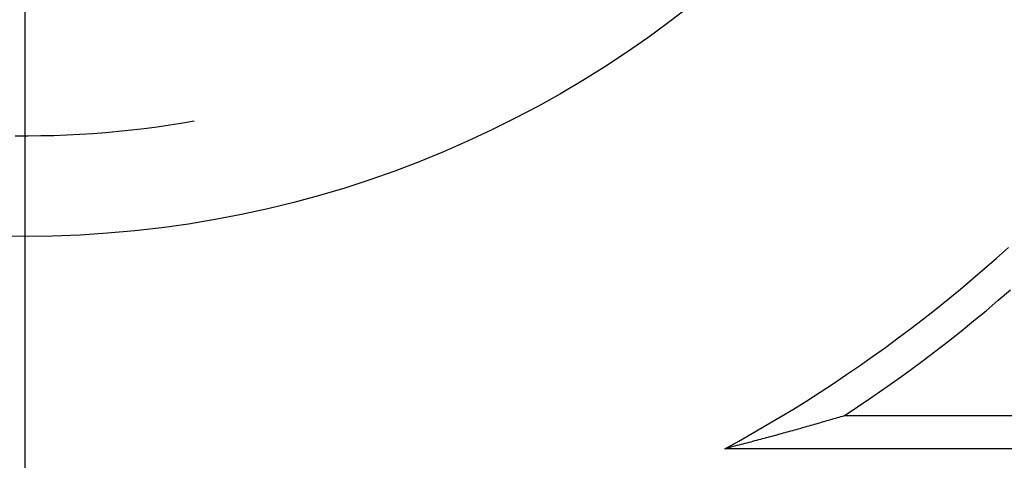
# Model space of a CAD drawing. Units: millimetres. Extents: x 0 to 841, y 0 to 594.
# Drawn here: x 97 to 99, y 450 to 450 of the extents above; entities that cross this region are included whole.
import ezdxf

# ---------------------------------------------------------------- set-up
doc = ezdxf.new("R2010")
doc.units = ezdxf.units.MM
doc.layers.add('LAYER_1', color=179, linetype='Continuous')
doc.layers.add('SLD-0', color=179, linetype='Continuous')

msp = doc.modelspace()

# ---------------------------------------------------------------- linework, layer by layer
at = {"layer": 'LAYER_1'}
msp.add_line((97.3619, 451.0543), (97.3619, 433.8986), dxfattribs=at)
at = {"layer": 'SLD-0'}
for p, q in [((97.6556, 450.2652), (97.6767, 450.2688)), ((97.5362, 450.2497), (97.5602, 450.2521)), ((97.5602, 450.2521), (97.5841, 450.2549)), ((97.5841, 450.2549), (97.608, 450.258)), ((97.608, 450.258), (97.6318, 450.2615)), ((97.6318, 450.2615), (97.6556, 450.2652)), ((97.3439, 450.2413), (97.3679, 450.2413)), ((97.3679, 450.2413), (97.392, 450.2415)), ((97.392, 450.2415), (97.4161, 450.2421)), ((97.4161, 450.2421), (97.4402, 450.2429)), ((97.4402, 450.2429), (97.4642, 450.2441)), ((97.4642, 450.2441), (97.4882, 450.2457)), ((97.4882, 450.2457), (97.5123, 450.2475)), ((97.5123, 450.2475), (97.5362, 450.2497)), ((99.1682, 450.0139), (99.1901, 450.0336)), ((99.146, 449.9945), (99.1682, 450.0139)), ((99.1237, 449.9754), (99.146, 449.9945)), ((99.1011, 449.9565), (99.1237, 449.9754)), ((99.0784, 449.9378), (99.1011, 449.9565)), ((99.1713, 449.9357), (99.1939, 449.9552)), ((99.0554, 449.9194), (99.0784, 449.9378)), ((99.1485, 449.9164), (99.1713, 449.9357)), ((99.0323, 449.9013), (99.0554, 449.9194)), ((99.1255, 449.8974), (99.1485, 449.9164)), ((99.0089, 449.8833), (99.0323, 449.9013)), ((99.1023, 449.8786), (99.1255, 449.8974)), ((98.9617, 449.8483), (98.9854, 449.8657)), ((98.9854, 449.8657), (99.0089, 449.8833)), ((99.0789, 449.8601), (99.1023, 449.8786)), ((98.9377, 449.8311), (98.9617, 449.8483)), ((99.0553, 449.8418), (99.0789, 449.8601)), ((98.9136, 449.8142), (98.9377, 449.8311)), ((99.0315, 449.8238), (99.0553, 449.8418)), ((98.8894, 449.7976), (98.9136, 449.8142)), ((99.0075, 449.8061), (99.0315, 449.8238)), ((98.8649, 449.7813), (98.8894, 449.7976)), ((98.9833, 449.7886), (99.0075, 449.8061)), ((98.8403, 449.7652), (98.8649, 449.7813)), ((98.9589, 449.7713), (98.9833, 449.7886)), ((98.8155, 449.7493), (98.8403, 449.7652)), ((98.9344, 449.7543), (98.9589, 449.7713)), ((98.7905, 449.7338), (98.8155, 449.7493)), ((98.8847, 449.7212), (98.9096, 449.7376)), ((98.9096, 449.7376), (98.9344, 449.7543)), ((98.7654, 449.7185), (98.7905, 449.7338)), ((98.8783, 449.7192), (98.8751, 449.7183)), ((98.8815, 449.7202), (98.8783, 449.7192)), ((98.8847, 449.7212), (98.8815, 449.7202)), ((99.8816, 449.7212), (98.8847, 449.7212)), ((98.7146, 449.6887), (98.74, 449.7035)), ((98.74, 449.7035), (98.7654, 449.7185)), ((98.8157, 449.7011), (98.8124, 449.7001)), ((98.8191, 449.702), (98.8157, 449.7011)), ((98.8224, 449.703), (98.8191, 449.702)), ((98.8258, 449.704), (98.8224, 449.703)), ((98.8291, 449.7049), (98.8258, 449.704)), ((98.8324, 449.7059), (98.8291, 449.7049)), ((98.8358, 449.7068), (98.8324, 449.7059)), ((98.8391, 449.7078), (98.8358, 449.7068)), ((98.8424, 449.7087), (98.8391, 449.7078)), ((98.8457, 449.7097), (98.8424, 449.7087)), ((98.849, 449.7106), (98.8457, 449.7097)), ((98.8523, 449.7116), (98.849, 449.7106)), ((98.8555, 449.7126), (98.8523, 449.7116)), ((98.8588, 449.7135), (98.8555, 449.7126)), ((98.8621, 449.7145), (98.8588, 449.7135)), ((98.8653, 449.7154), (98.8621, 449.7145)), ((98.8686, 449.7164), (98.8653, 449.7154)), ((98.8718, 449.7173), (98.8686, 449.7164)), ((98.8751, 449.7183), (98.8718, 449.7173)), ((98.689, 449.6742), (98.7146, 449.6887)), ((98.7504, 449.6829), (98.7468, 449.682)), ((98.7539, 449.6839), (98.7504, 449.6829)), ((98.7574, 449.6849), (98.7539, 449.6839)), ((98.7609, 449.6858), (98.7574, 449.6849)), ((98.7644, 449.6868), (98.7609, 449.6858)), ((98.7679, 449.6877), (98.7644, 449.6868)), ((98.7713, 449.6887), (98.7679, 449.6877)), ((98.7748, 449.6896), (98.7713, 449.6887)), ((98.7783, 449.6906), (98.7748, 449.6896)), ((98.7817, 449.6915), (98.7783, 449.6906)), ((98.7851, 449.6925), (98.7817, 449.6915)), ((98.7886, 449.6935), (98.7851, 449.6925)), ((98.792, 449.6944), (98.7886, 449.6935)), ((98.7954, 449.6954), (98.792, 449.6944)), ((98.7988, 449.6963), (98.7954, 449.6954)), ((98.8022, 449.6973), (98.7988, 449.6963)), ((98.8056, 449.6982), (98.8022, 449.6973)), ((98.809, 449.6992), (98.8056, 449.6982)), ((98.8124, 449.7001), (98.809, 449.6992)), ((98.6632, 449.66), (98.689, 449.6742)), ((98.6818, 449.6648), (98.6781, 449.6639)), ((98.6855, 449.6658), (98.6818, 449.6648)), ((98.6892, 449.6667), (98.6855, 449.6658)), ((98.6929, 449.6677), (98.6892, 449.6667)), ((98.6965, 449.6686), (98.6929, 449.6677)), ((98.7002, 449.6696), (98.6965, 449.6686)), ((98.7038, 449.6705), (98.7002, 449.6696)), ((98.7075, 449.6715), (98.7038, 449.6705)), ((98.7111, 449.6725), (98.7075, 449.6715)), ((98.7147, 449.6734), (98.7111, 449.6725)), ((98.7183, 449.6744), (98.7147, 449.6734)), ((98.7219, 449.6753), (98.7183, 449.6744)), ((98.7255, 449.6763), (98.7219, 449.6753)), ((98.7291, 449.6772), (98.7255, 449.6763)), ((98.7327, 449.6782), (98.7291, 449.6772)), ((98.7362, 449.6791), (98.7327, 449.6782)), ((98.7398, 449.6801), (98.7362, 449.6791)), ((98.7433, 449.681), (98.7398, 449.6801)), ((98.7468, 449.682), (98.7433, 449.681)), ((98.6669, 449.661), (98.6632, 449.66)), ((99.8445, 449.66), (98.6632, 449.66)), ((98.6707, 449.662), (98.6669, 449.661)), ((98.6744, 449.6629), (98.6707, 449.662)), ((98.6781, 449.6639), (98.6744, 449.6629))]:
    msp.add_line(p, q, dxfattribs=at)
msp.add_circle((97.3619, 452.0543), 2, dxfattribs=at)

doc.saveas('drawing.dxf')
